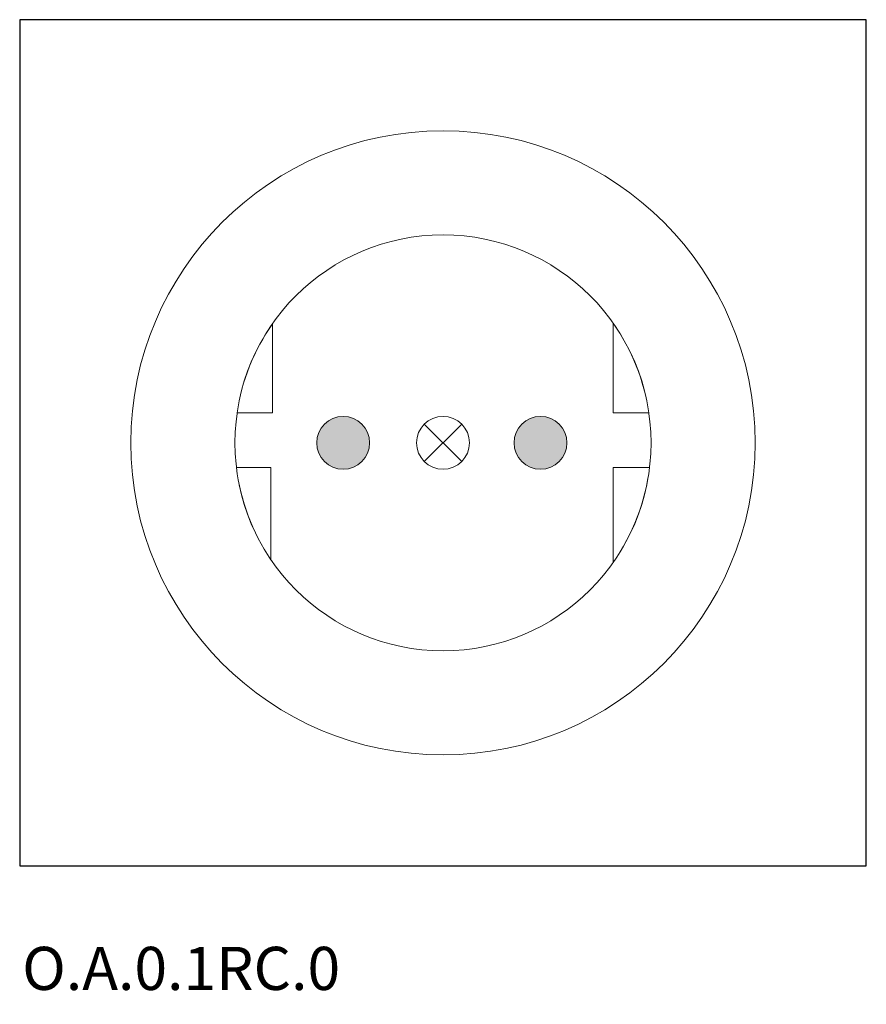
# Model space of a CAD drawing. Units: millimetres. Extents: x -372 to 213, y -438 to 602.
# Drawn here: x -71 to 9, y -53 to 40 of the extents above; entities that cross this region are included whole.
import ezdxf

# ---------------------------------------------------------------- set-up
doc = ezdxf.new("R2010")
doc.units = ezdxf.units.MM
doc.header["$PDMODE"] = 1
doc.header["$PDSIZE"] = -2
doc.layers.add('None', color=7, linetype='Continuous', lineweight=5)
doc.styles.add('Inter Regular', font='txt')

# ---------------------------------------------------------------- blocks, each defined once
blk = doc.blocks.new('Locus')
at = {"layer": 'None', "color": 7, "linetype": 'Continuous', "lineweight": 5, "transparency": 33554687}
for p, q in [((-0.982, 0.982), (0.982, -0.982)), ((-0.982, -0.982), (0.982, 0.982))]:
    blk.add_line(p, q, dxfattribs=at)
blk = doc.blocks.new('Group-5')
at = {"color": 255, "linetype": 'Continuous', "lineweight": 5, "transparency": 33554687}
blk.add_wipeout([(58.452, -8.542), (58.196, -9.219), (57.924, -9.89), (57.636, -10.554), (57.331, -11.211), (57.01, -11.86), (56.674, -12.501), (56.321, -13.133), (55.954, -13.757), (55.571, -14.372), (55.173, -14.977), (54.76, -15.572), (54.333, -16.156), (53.892, -16.73), (53.437, -17.293), (52.968, -17.845), (52.486, -18.385), (51.99, -18.913), (51.482, -19.429), (50.961, -19.932), (50.429, -20.422), (49.884, -20.899), (49.328, -21.362), (48.76, -21.812), (48.182, -22.247), (47.593, -22.669), (46.994, -23.075), (46.385, -23.467), (45.767, -23.844), (45.139, -24.205), (44.503, -24.551), (43.859, -24.882), (43.207, -25.196), (42.547, -25.494), (41.88, -25.776), (41.207, -26.042), (40.527, -26.29), (39.841, -26.523), (39.15, -26.738), (38.453, -26.936), (37.752, -27.117), (37.047, -27.281), (36.338, -27.427), (35.625, -27.556), (34.91, -27.668), (34.192, -27.762), (33.472, -27.838), (32.751, -27.896), (32.028, -27.937), (31.304, -27.96), (30.58, -27.966), (29.856, -27.953), (29.133, -27.923), (28.41, -27.875), (27.689, -27.809), (26.97, -27.726), (26.253, -27.625), (25.539, -27.506), (24.828, -27.37), (24.12, -27.217), (23.417, -27.046), (22.717, -26.858), (22.023, -26.653), (21.334, -26.431), (20.65, -26.192), (19.973, -25.936), (19.302, -25.664), (18.638, -25.376), (17.981, -25.071), (17.332, -24.75), (16.691, -24.414), (16.059, -24.061), (15.435, -23.694), (14.82, -23.311), (14.215, -22.913), (13.621, -22.5), (13.036, -22.073), (12.462, -21.632), (11.899, -21.177), (11.347, -20.708), (10.807, -20.226), (10.279, -19.73), (9.763, -19.222), (9.26, -18.701), (8.77, -18.169), (8.293, -17.624), (7.83, -17.067), (7.38, -16.5), (6.945, -15.922), (6.524, -15.333), (6.117, -14.734), (5.725, -14.125), (5.348, -13.507), (4.987, -12.879), (4.641, -12.243), (4.311, -11.599), (3.996, -10.947), (3.698, -10.287), (3.416, -9.62), (3.151, -8.946), (2.902, -8.267), (2.67, -7.581), (2.454, -6.89), (2.256, -6.193), (2.075, -5.492), (1.911, -4.787), (1.765, -4.078), (1.636, -3.365), (1.524, -2.65), (1.43, -1.932), (1.354, -1.212), (1.296, -0.49), (1.255, 0.232), (1.232, 0.956), (1.226, 1.68), (1.239, 2.404), (1.269, 3.127), (1.317, 3.85), (1.383, 4.571), (1.466, 5.29), (1.567, 6.007), (1.686, 6.721), (1.822, 7.432), (1.975, 8.14), (2.146, 8.844), (2.334, 9.543), (2.539, 10.237), (2.761, 10.926), (3, 11.61), (3.256, 12.287), (3.528, 12.958), (3.816, 13.622), (4.121, 14.279), (4.442, 14.928), (4.779, 15.569), (5.131, 16.201), (5.499, 16.825), (5.881, 17.44), (6.279, 18.045), (6.692, 18.64), (7.119, 19.224), (7.56, 19.798), (8.015, 20.361), (8.484, 20.913), (8.966, 21.453), (9.462, 21.981), (9.97, 22.497), (10.491, 23), (11.024, 23.49), (11.568, 23.967), (12.125, 24.43), (12.692, 24.88), (13.271, 25.315), (13.859, 25.737), (14.458, 26.143), (15.067, 26.535), (15.686, 26.912), (16.313, 27.273), (16.949, 27.619), (17.593, 27.949), (18.245, 28.264), (18.905, 28.562), (19.572, 28.844), (20.246, 29.109), (20.926, 29.358), (21.611, 29.591), (22.303, 29.806), (22.999, 30.004), (23.7, 30.185), (24.405, 30.349), (25.114, 30.495), (25.827, 30.624), (26.542, 30.736), (27.26, 30.83), (27.98, 30.906), (28.702, 30.964), (29.425, 31.005), (30.148, 31.028), (30.872, 31.034), (31.596, 31.021), (32.32, 30.991), (33.042, 30.943), (33.763, 30.877), (34.482, 30.794), (35.199, 30.693), (35.913, 30.574), (36.624, 30.438), (37.332, 30.285), (38.036, 30.114), (38.735, 29.926), (39.429, 29.721), (40.118, 29.499), (40.802, 29.26), (41.479, 29.004), (42.15, 28.732), (42.814, 28.444), (43.471, 28.139), (44.12, 27.818), (44.761, 27.481), (45.394, 27.129), (46.017, 26.762), (46.632, 26.379), (47.237, 25.981), (47.832, 25.568), (48.416, 25.141), (48.99, 24.7), (49.553, 24.245), (50.105, 23.776), (50.645, 23.294), (51.173, 22.798), (51.689, 22.29), (52.192, 21.769), (52.682, 21.236), (53.159, 20.692), (53.622, 20.135), (54.072, 19.568), (54.507, 18.99), (54.929, 18.401), (55.335, 17.802), (55.727, 17.193), (56.104, 16.574), (56.465, 15.947), (56.811, 15.311), (57.142, 14.667), (57.456, 14.015), (57.754, 13.355), (58.036, 12.688), (58.302, 12.014), (58.551, 11.335), (58.783, 10.649), (58.998, 9.957), (59.196, 9.261), (59.377, 8.56), (59.541, 7.855), (59.687, 7.146), (59.816, 6.433), (59.928, 5.718), (60.022, 5), (60.098, 4.28), (60.157, 3.558), (60.197, 2.836), (60.22, 2.112), (60.226, 1.388), (60.213, 0.664), (60.183, -0.059), (60.135, -0.782), (60.069, -1.503), (59.986, -2.222), (59.885, -2.939), (59.766, -3.653), (59.63, -4.364), (59.477, -5.072), (59.306, -5.776), (59.118, -6.475), (58.913, -7.169), (58.691, -7.858)], dxfattribs=at).dxf.layer = 'None'
at = {"layer": 'None', "color": 7, "linetype": 'Continuous', "lineweight": 5, "transparency": 33554687}
blk.add_circle((30.726, 1.534), 29.5, dxfattribs=at)
at = {"color": 255, "linetype": 'Continuous', "lineweight": 5, "transparency": 33554687}
blk.add_wipeout([(48.475, -6.924), (48.262, -7.357), (48.038, -7.785), (47.804, -8.207), (47.56, -8.623), (47.306, -9.033), (47.041, -9.437), (46.767, -9.834), (46.483, -10.224), (46.19, -10.608), (45.887, -10.983), (45.576, -11.352), (45.255, -11.712), (44.925, -12.065), (44.587, -12.409), (44.241, -12.745), (43.887, -13.073), (43.524, -13.391), (43.154, -13.701), (42.776, -14.001), (42.392, -14.292), (42, -14.574), (41.601, -14.846), (41.196, -15.108), (40.784, -15.359), (40.367, -15.601), (39.943, -15.833), (39.514, -16.054), (39.08, -16.264), (38.641, -16.464), (38.196, -16.652), (37.748, -16.83), (37.295, -16.997), (36.838, -17.153), (36.378, -17.297), (35.914, -17.43), (35.447, -17.552), (34.977, -17.662), (34.505, -17.76), (34.03, -17.847), (33.554, -17.923), (33.075, -17.986), (32.596, -18.038), (32.115, -18.078), (31.633, -18.106), (31.151, -18.122), (30.668, -18.127), (30.186, -18.12), (29.704, -18.1), (29.222, -18.069), (28.741, -18.026), (28.262, -17.972), (27.784, -17.906), (27.308, -17.827), (26.834, -17.738), (26.362, -17.636), (25.893, -17.524), (25.427, -17.399), (24.963, -17.263), (24.504, -17.116), (24.048, -16.958), (23.596, -16.789), (23.149, -16.608), (22.706, -16.417), (22.268, -16.214), (21.835, -16.002), (21.407, -15.778), (20.985, -15.544), (20.569, -15.3), (20.159, -15.046), (19.755, -14.781), (19.358, -14.507), (18.968, -14.223), (18.585, -13.93), (18.209, -13.627), (17.84, -13.316), (17.48, -12.995), (17.127, -12.665), (16.783, -12.327), (16.447, -11.981), (16.12, -11.627), (15.801, -11.264), (15.491, -10.894), (15.191, -10.516), (14.9, -10.131), (14.618, -9.74), (14.347, -9.341), (14.085, -8.936), (13.833, -8.524), (13.591, -8.106), (13.36, -7.683), (13.139, -7.254), (12.928, -6.82), (12.729, -6.38), (12.54, -5.936), (12.362, -5.488), (12.195, -5.035), (12.039, -4.578), (11.895, -4.118), (11.762, -3.654), (11.64, -3.187), (11.53, -2.717), (11.432, -2.245), (11.345, -1.77), (11.27, -1.294), (11.206, -0.815), (11.154, -0.336), (11.114, 0.145), (11.086, 0.627), (11.07, 1.109), (11.065, 1.592), (11.073, 2.074), (11.092, 2.556), (11.123, 3.038), (11.166, 3.519), (11.22, 3.998), (11.287, 4.476), (11.365, 4.952), (11.454, 5.426), (11.556, 5.898), (11.669, 6.367), (11.793, 6.834), (11.929, 7.297), (12.076, 7.756), (12.234, 8.212), (12.404, 8.664), (12.584, 9.111), (12.775, 9.554), (12.978, 9.992), (13.191, 10.425), (13.414, 10.853), (13.648, 11.275), (13.892, 11.691), (14.147, 12.101), (14.411, 12.505), (14.685, 12.902), (14.969, 13.292), (15.262, 13.676), (15.565, 14.051), (15.877, 14.42), (16.197, 14.78), (16.527, 15.133), (16.865, 15.477), (17.211, 15.813), (17.566, 16.141), (17.928, 16.459), (18.298, 16.769), (18.676, 17.069), (19.061, 17.36), (19.453, 17.642), (19.851, 17.913), (20.257, 18.175), (20.668, 18.427), (21.086, 18.669), (21.509, 18.901), (21.938, 19.121), (22.372, 19.332), (22.812, 19.532), (23.256, 19.72), (23.704, 19.898), (24.157, 20.065), (24.614, 20.221), (25.074, 20.365), (25.538, 20.498), (26.005, 20.62), (26.475, 20.73), (26.947, 20.828), (27.422, 20.915), (27.899, 20.99), (28.377, 21.054), (28.857, 21.106), (29.337, 21.146), (29.819, 21.174), (30.301, 21.19), (30.784, 21.195), (31.266, 21.187), (31.749, 21.168), (32.23, 21.137), (32.711, 21.094), (33.19, 21.04), (33.668, 20.973), (34.144, 20.895), (34.619, 20.806), (35.09, 20.704), (35.559, 20.591), (36.026, 20.467), (36.489, 20.331), (36.948, 20.184), (37.404, 20.026), (37.856, 19.857), (38.303, 19.676), (38.746, 19.485), (39.185, 19.282), (39.618, 19.069), (40.045, 18.846), (40.467, 18.612), (40.883, 18.368), (41.293, 18.113), (41.697, 17.849), (42.094, 17.575), (42.485, 17.291), (42.868, 16.998), (43.244, 16.695), (43.612, 16.383), (43.972, 16.063), (44.325, 15.733), (44.669, 15.395), (45.005, 15.049), (45.333, 14.694), (45.651, 14.332), (45.961, 13.962), (46.261, 13.584), (46.552, 13.199), (46.834, 12.807), (47.106, 12.409), (47.368, 12.004), (47.619, 11.592), (47.861, 11.174), (48.093, 10.751), (48.314, 10.322), (48.524, 9.888), (48.724, 9.448), (48.912, 9.004), (49.09, 8.556), (49.257, 8.103), (49.413, 7.646), (49.557, 7.186), (49.69, 6.722), (49.812, 6.255), (49.922, 5.785), (50.02, 5.313), (50.107, 4.838), (50.183, 4.362), (50.246, 3.883), (50.298, 3.403), (50.338, 2.923), (50.366, 2.441), (50.382, 1.959), (50.387, 1.476), (50.38, 0.994), (50.36, 0.511), (50.329, 0.03), (50.287, -0.451), (50.232, -0.93), (50.166, -1.408), (50.088, -1.884), (49.998, -2.358), (49.897, -2.83), (49.784, -3.299), (49.659, -3.766), (49.524, -4.229), (49.376, -4.688), (49.218, -5.144), (49.049, -5.596), (48.868, -6.043), (48.677, -6.486)], dxfattribs=at).dxf.layer = 'None'
at = {"layer": 'None', "linetype": 'Continuous', "lineweight": 0, "transparency": 33554687}
h = blk.add_hatch(color=7, dxfattribs=at)
edge = h.paths.add_edge_path()
edge.add_arc((21.295, 1.534), 2.5, 0, 360)
h = blk.add_hatch(color=7, dxfattribs=at)
edge = h.paths.add_edge_path()
edge.add_arc((39.938, 1.534), 2.5, 0, 360)
at = {"layer": 'None', "color": 7, "linetype": 'Continuous', "lineweight": 5, "transparency": 33554687}
for centre, radius in [((30.726, 1.534), 19.661), ((21.295, 1.534), 2.5), ((39.938, 1.534), 2.5)]:
    blk.add_circle(centre, radius, dxfattribs=at)
at = {"color": 255, "linetype": 'Continuous', "lineweight": 5, "transparency": 33554687}
for points in [[(14.611, 4.366), (14.611, 12.797), (13.983, 11.841), (13.412, 10.85), (12.9, 9.827), (12.448, 8.777), (12.058, 7.701), (11.731, 6.605), (11.468, 5.492), (11.27, 4.366)], [(46.8, 4.366), (50.182, 4.366), (49.983, 5.501), (49.717, 6.623), (49.386, 7.727), (48.991, 8.81), (48.533, 9.868), (48.014, 10.898), (47.435, 11.895), (46.8, 12.856)], [(32.719, 0.024), (32.681, -0.024), (32.642, -0.072), (32.602, -0.118), (32.561, -0.164), (32.519, -0.208), (32.476, -0.252), (32.431, -0.294), (32.386, -0.336), (32.339, -0.376), (32.292, -0.415), (32.244, -0.453), (32.195, -0.489), (32.144, -0.525), (32.094, -0.559), (32.042, -0.592), (31.989, -0.624), (31.936, -0.654), (31.882, -0.683), (31.827, -0.711), (31.772, -0.737), (31.716, -0.762), (31.659, -0.785), (31.602, -0.808), (31.544, -0.828), (31.486, -0.848), (31.427, -0.866), (31.368, -0.882), (31.309, -0.897), (31.249, -0.911), (31.189, -0.923), (31.128, -0.934), (31.067, -0.943), (31.007, -0.95), (30.945, -0.956), (30.884, -0.961), (30.823, -0.964), (30.762, -0.966), (30.7, -0.966), (30.639, -0.965), (30.578, -0.962), (30.516, -0.957), (30.455, -0.951), (30.395, -0.944), (30.334, -0.935), (30.273, -0.925), (30.213, -0.913), (30.153, -0.9), (30.094, -0.885), (30.035, -0.868), (29.976, -0.851), (29.917, -0.832), (29.86, -0.811), (29.802, -0.789), (29.746, -0.766), (29.689, -0.741), (29.634, -0.715), (29.579, -0.687), (29.525, -0.659), (29.471, -0.628), (29.419, -0.597), (29.367, -0.564), (29.316, -0.53), (29.266, -0.495), (29.216, -0.459), (29.168, -0.421), (29.12, -0.382), (29.074, -0.342), (29.028, -0.301), (28.984, -0.259), (28.94, -0.215), (28.898, -0.171), (28.857, -0.126), (28.816, -0.079), (28.777, -0.032), (28.739, 0.016), (28.703, 0.065), (28.667, 0.116), (28.633, 0.167), (28.6, 0.218), (28.569, 0.271), (28.538, 0.324), (28.509, 0.378), (28.482, 0.433), (28.455, 0.488), (28.43, 0.544), (28.407, 0.601), (28.384, 0.658), (28.364, 0.716), (28.344, 0.774), (28.326, 0.833), (28.31, 0.892), (28.295, 0.952), (28.281, 1.011), (28.269, 1.072), (28.259, 1.132), (28.25, 1.193), (28.242, 1.254), (28.236, 1.315), (28.231, 1.376), (28.228, 1.437), (28.226, 1.498), (28.226, 1.56), (28.228, 1.621), (28.231, 1.682), (28.235, 1.744), (28.241, 1.805), (28.248, 1.866), (28.257, 1.926), (28.267, 1.987), (28.279, 2.047), (28.293, 2.107), (28.307, 2.166), (28.324, 2.226), (28.341, 2.284), (28.36, 2.343), (28.381, 2.4), (28.403, 2.458), (28.426, 2.514), (28.451, 2.571), (28.477, 2.626), (28.505, 2.681), (28.534, 2.735), (28.564, 2.789), (28.595, 2.841), (28.628, 2.893), (28.662, 2.944), (28.697, 2.994), (28.734, 3.044), (28.771, 3.092), (28.81, 3.14), (28.85, 3.186), (28.891, 3.232), (28.933, 3.276), (28.977, 3.32), (29.021, 3.362), (29.066, 3.404), (29.113, 3.444), (29.16, 3.483), (29.208, 3.521), (29.258, 3.557), (29.308, 3.593), (29.359, 3.627), (29.41, 3.66), (29.463, 3.691), (29.516, 3.722), (29.57, 3.751), (29.625, 3.778), (29.681, 3.805), (29.737, 3.83), (29.793, 3.853), (29.85, 3.876), (29.908, 3.896), (29.966, 3.916), (30.025, 3.934), (30.084, 3.95), (30.144, 3.965), (30.204, 3.979), (30.264, 3.991), (30.324, 4.001), (30.385, 4.011), (30.446, 4.018), (30.507, 4.024), (30.568, 4.029), (30.629, 4.032), (30.691, 4.034), (30.752, 4.034), (30.813, 4.032), (30.875, 4.03), (30.936, 4.025), (30.997, 4.019), (31.058, 4.012), (31.118, 4.003), (31.179, 3.993), (31.239, 3.981), (31.299, 3.967), (31.359, 3.953), (31.418, 3.936), (31.476, 3.919), (31.535, 3.9), (31.593, 3.879), (31.65, 3.857), (31.707, 3.834), (31.763, 3.809), (31.818, 3.783), (31.873, 3.755), (31.927, 3.726), (31.981, 3.696), (32.033, 3.665), (32.085, 3.632), (32.136, 3.598), (32.187, 3.563), (32.236, 3.527), (32.284, 3.489), (32.332, 3.45), (32.378, 3.41), (32.424, 3.369), (32.469, 3.327), (32.512, 3.283), (32.554, 3.239), (32.596, 3.194), (32.636, 3.147), (32.675, 3.1), (32.713, 3.052), (32.749, 3.002), (32.785, 2.952), (32.819, 2.901), (32.852, 2.85), (32.884, 2.797), (32.914, 2.744), (32.943, 2.69), (32.971, 2.635), (32.997, 2.579), (33.022, 2.523), (33.046, 2.467), (33.068, 2.41), (33.089, 2.352), (33.108, 2.294), (33.126, 2.235), (33.142, 2.176), (33.157, 2.116), (33.171, 2.057), (33.183, 1.996), (33.194, 1.936), (33.203, 1.875), (33.21, 1.814), (33.216, 1.753), (33.221, 1.692), (33.224, 1.631), (33.226, 1.57), (33.226, 1.508), (33.225, 1.447), (33.222, 1.386), (33.217, 1.324), (33.211, 1.263), (33.204, 1.202), (33.195, 1.142), (33.185, 1.081), (33.173, 1.021), (33.16, 0.961), (33.145, 0.902), (33.129, 0.842), (33.111, 0.784), (33.092, 0.725), (33.071, 0.668), (33.049, 0.61), (33.026, 0.553), (33.001, 0.497), (32.975, 0.442), (32.947, 0.387), (32.919, 0.333), (32.888, 0.279), (32.857, 0.227), (32.824, 0.175), (32.79, 0.124), (32.755, 0.073)], [(14.466, -0.798), (11.204, -0.798), (11.378, -1.96), (11.621, -3.109), (11.933, -4.242), (12.311, -5.354), (12.756, -6.442), (13.264, -7.501), (13.835, -8.527), (14.466, -9.518)], [(46.8, -0.798), (46.8, -9.788), (47.469, -8.773), (48.074, -7.719), (48.612, -6.629), (49.083, -5.508), (49.483, -4.36), (49.811, -3.189), (50.067, -2), (50.248, -0.798)]]:
    blk.add_wipeout(points, dxfattribs=at).dxf.layer = 'None'
at = {"layer": 'None', "color": 7, "linetype": 'Continuous', "lineweight": 5, "transparency": 33554687}
for p, q in [((28.958, 3.302), (32.494, -0.234)), ((28.958, -0.234), (32.494, 3.302))]:
    blk.add_line(p, q, dxfattribs=at)
at = {"layer": 'None', "color": 7, "linetype": 'Continuous', "lineweight": 5, "transparency": 33554687, "flags": 128}
for points in [[(14.611, 4.366), (14.611, 12.797, 0.116896), (11.27, 4.366)], [(46.8, 4.366), (50.182, 4.366, 0.11783), (46.8, 12.856)], [(14.466, -0.798), (11.204, -0.798, 0.120092), (14.466, -9.518)], [(46.8, -0.798), (46.8, -9.788, 0.124331), (50.248, -0.798)]]:
    blk.add_lwpolyline(points, format="xyb", close=True, dxfattribs=at)
at = {"layer": 'None', "color": 7, "linetype": 'Continuous', "lineweight": 5, "transparency": 33554687}
blk.add_circle((30.726, 1.534), 2.5, dxfattribs=at)

msp = doc.modelspace()

# ---------------------------------------------------------------- wipeouts: each hides what was drawn before it
at = {"color": 255, "linetype": 'Continuous', "lineweight": 25, "transparency": 33554687}
msp.add_wipeout([(9.185, 40.452), (9.185, -39.548), (-30.757, -39.548), (-30.757, -28.547), (-30.637, -28.547), (-30.459, -28.546), (-30.281, -28.543), (-30.103, -28.539), (-29.926, -28.534), (-29.748, -28.528), (-29.57, -28.521), (-29.392, -28.513), (-29.214, -28.504), (-29.037, -28.493), (-28.859, -28.482), (-28.682, -28.469), (-28.504, -28.456), (-28.327, -28.441), (-28.15, -28.425), (-27.973, -28.408), (-27.796, -28.39), (-27.619, -28.371), (-27.442, -28.351), (-27.265, -28.33), (-27.089, -28.307), (-26.912, -28.284), (-26.736, -28.26), (-26.56, -28.234), (-26.384, -28.207), (-26.208, -28.18), (-26.033, -28.151), (-25.857, -28.121), (-25.682, -28.09), (-25.507, -28.058), (-25.332, -28.025), (-25.158, -27.991), (-24.983, -27.955), (-24.809, -27.919), (-24.635, -27.882), (-24.461, -27.843), (-24.288, -27.804), (-24.114, -27.763), (-23.941, -27.721), (-23.769, -27.679), (-23.596, -27.635), (-23.424, -27.59), (-23.252, -27.544), (-23.08, -27.497), (-22.909, -27.449), (-22.738, -27.4), (-22.567, -27.35), (-22.397, -27.299), (-22.227, -27.247), (-22.057, -27.194), (-21.887, -27.139), (-21.718, -27.084), (-21.55, -27.028), (-21.381, -26.97), (-21.213, -26.912), (-21.045, -26.853), (-20.878, -26.792), (-20.711, -26.731), (-20.544, -26.668), (-20.378, -26.605), (-20.212, -26.54), (-20.047, -26.475), (-19.882, -26.408), (-19.717, -26.34), (-19.553, -26.272), (-19.389, -26.202), (-19.226, -26.132), (-19.063, -26.06), (-18.901, -25.987), (-18.739, -25.914), (-18.577, -25.839), (-18.416, -25.764), (-18.255, -25.687), (-18.095, -25.609), (-17.936, -25.531), (-17.776, -25.451), (-17.618, -25.371), (-17.46, -25.289), (-17.302, -25.207), (-17.145, -25.124), (-16.988, -25.039), (-16.832, -24.954), (-16.676, -24.868), (-16.521, -24.78), (-16.367, -24.692), (-16.213, -24.603), (-16.059, -24.513), (-15.906, -24.422), (-15.754, -24.33), (-15.602, -24.237), (-15.451, -24.143), (-15.3, -24.049), (-15.15, -23.953), (-15.001, -23.856), (-14.852, -23.759), (-14.704, -23.66), (-14.556, -23.561), (-14.409, -23.461), (-14.262, -23.36), (-14.117, -23.258), (-13.972, -23.155), (-13.827, -23.051), (-13.683, -22.946), (-13.54, -22.841), (-13.397, -22.734), (-13.255, -22.627), (-13.114, -22.519), (-12.973, -22.41), (-12.833, -22.3), (-12.694, -22.189), (-12.556, -22.078), (-12.418, -21.965), (-12.281, -21.852), (-12.144, -21.738), (-12.008, -21.623), (-11.873, -21.507), (-11.739, -21.39), (-11.605, -21.273), (-11.472, -21.155), (-11.34, -21.035), (-11.208, -20.916), (-11.078, -20.795), (-10.948, -20.673), (-10.818, -20.551), (-10.69, -20.428), (-10.562, -20.304), (-10.435, -20.179), (-10.309, -20.054), (-10.184, -19.928), (-10.059, -19.801), (-9.935, -19.673), (-9.812, -19.545), (-9.69, -19.415), (-9.568, -19.285), (-9.447, -19.155), (-9.328, -19.023), (-9.208, -18.891), (-9.09, -18.758), (-8.973, -18.624), (-8.856, -18.49), (-8.74, -18.355), (-8.625, -18.219), (-8.511, -18.082), (-8.398, -17.945), (-8.285, -17.807), (-8.174, -17.669), (-8.063, -17.53), (-7.953, -17.39), (-7.844, -17.249), (-7.736, -17.108), (-7.629, -16.966), (-7.522, -16.823), (-7.417, -16.68), (-7.312, -16.536), (-7.208, -16.391), (-7.105, -16.246), (-7.003, -16.101), (-6.902, -15.954), (-6.802, -15.807), (-6.703, -15.659), (-6.604, -15.511), (-6.507, -15.362), (-6.41, -15.213), (-6.314, -15.063), (-6.22, -14.912), (-6.126, -14.761), (-6.033, -14.609), (-5.941, -14.457), (-5.85, -14.304), (-5.76, -14.15), (-5.671, -13.996), (-5.583, -13.842), (-5.495, -13.687), (-5.409, -13.531), (-5.324, -13.375), (-5.239, -13.218), (-5.156, -13.061), (-5.074, -12.904), (-4.992, -12.745), (-4.912, -12.587), (-4.832, -12.427), (-4.754, -12.268), (-4.676, -12.108), (-4.599, -11.947), (-4.524, -11.786), (-4.449, -11.624), (-4.376, -11.462), (-4.303, -11.3), (-4.231, -11.137), (-4.161, -10.974), (-4.091, -10.81), (-4.023, -10.646), (-3.955, -10.481), (-3.888, -10.316), (-3.823, -10.151), (-3.758, -9.985), (-3.695, -9.819), (-3.632, -9.652), (-3.571, -9.485), (-3.51, -9.318), (-3.451, -9.15), (-3.393, -8.982), (-3.335, -8.813), (-3.279, -8.645), (-3.224, -8.476), (-3.169, -8.306), (-3.116, -8.136), (-3.064, -7.966), (-3.013, -7.796), (-2.963, -7.625), (-2.914, -7.454), (-2.866, -7.283), (-2.819, -7.111), (-2.773, -6.939), (-2.728, -6.767), (-2.684, -6.594), (-2.642, -6.422), (-2.6, -6.249), (-2.559, -6.075), (-2.52, -5.902), (-2.481, -5.728), (-2.444, -5.554), (-2.408, -5.38), (-2.372, -5.205), (-2.338, -5.031), (-2.305, -4.856), (-2.273, -4.681), (-2.242, -4.506), (-2.212, -4.33), (-2.183, -4.155), (-2.156, -3.979), (-2.129, -3.803), (-2.103, -3.627), (-2.079, -3.451), (-2.056, -3.274), (-2.033, -3.098), (-2.012, -2.921), (-1.992, -2.744), (-1.973, -2.567), (-1.955, -2.39), (-1.938, -2.213), (-1.922, -2.036), (-1.907, -1.859), (-1.894, -1.681), (-1.881, -1.504), (-1.87, -1.326), (-1.859, -1.149), (-1.85, -0.971), (-1.842, -0.793), (-1.835, -0.615), (-1.829, -0.437), (-1.824, -0.26), (-1.82, -0.082), (-1.817, 0.096), (-1.816, 0.274), (-1.815, 0.452), (-1.816, 0.63), (-1.817, 0.808), (-1.82, 0.986), (-1.824, 1.164), (-1.829, 1.342), (-1.835, 1.52), (-1.842, 1.697), (-1.85, 1.875), (-1.859, 2.053), (-1.87, 2.23), (-1.881, 2.408), (-1.894, 2.585), (-1.907, 2.763), (-1.922, 2.94), (-1.938, 3.117), (-1.955, 3.295), (-1.973, 3.472), (-1.992, 3.649), (-2.012, 3.825), (-2.033, 4.002), (-2.056, 4.179), (-2.079, 4.355), (-2.103, 4.531), (-2.129, 4.707), (-2.156, 4.883), (-2.183, 5.059), (-2.212, 5.235), (-2.242, 5.41), (-2.273, 5.585), (-2.305, 5.76), (-2.338, 5.935), (-2.372, 6.11), (-2.408, 6.284), (-2.444, 6.458), (-2.481, 6.632), (-2.52, 6.806), (-2.559, 6.98), (-2.6, 7.153), (-2.642, 7.326), (-2.684, 7.499), (-2.728, 7.671), (-2.773, 7.843), (-2.819, 8.015), (-2.866, 8.187), (-2.914, 8.358), (-2.963, 8.529), (-3.013, 8.7), (-3.064, 8.87), (-3.116, 9.04), (-3.169, 9.21), (-3.224, 9.38), (-3.279, 9.549), (-3.335, 9.718), (-3.393, 9.886), (-3.451, 10.054), (-3.51, 10.222), (-3.571, 10.389), (-3.632, 10.556), (-3.695, 10.723), (-3.758, 10.889), (-3.823, 11.055), (-3.888, 11.22), (-3.955, 11.385), (-4.023, 11.55), (-4.091, 11.714), (-4.161, 11.878), (-4.231, 12.041), (-4.303, 12.204), (-4.376, 12.367), (-4.449, 12.529), (-4.524, 12.69), (-4.599, 12.851), (-4.676, 13.012), (-4.754, 13.172), (-4.832, 13.332), (-4.912, 13.491), (-4.992, 13.65), (-5.074, 13.808), (-5.156, 13.965), (-5.239, 14.123), (-5.324, 14.279), (-5.409, 14.435), (-5.495, 14.591), (-5.583, 14.746), (-5.671, 14.901), (-5.76, 15.055), (-5.85, 15.208), (-5.941, 15.361), (-6.033, 15.513), (-6.126, 15.665), (-6.22, 15.816), (-6.314, 15.967), (-6.41, 16.117), (-6.507, 16.267), (-6.604, 16.415), (-6.703, 16.564), (-6.802, 16.711), (-6.902, 16.858), (-7.003, 17.005), (-7.105, 17.151), (-7.208, 17.296), (-7.312, 17.44), (-7.417, 17.584), (-7.522, 17.727), (-7.629, 17.87), (-7.736, 18.012), (-7.844, 18.153), (-7.953, 18.294), (-8.063, 18.434), (-8.174, 18.573), (-8.285, 18.712), (-8.398, 18.85), (-8.511, 18.987), (-8.625, 19.123), (-8.74, 19.259), (-8.856, 19.394), (-8.973, 19.529), (-9.09, 19.662), (-9.208, 19.795), (-9.328, 19.927), (-9.447, 20.059), (-9.568, 20.19), (-9.69, 20.32), (-9.812, 20.449), (-9.935, 20.577), (-10.059, 20.705), (-10.184, 20.832), (-10.309, 20.958), (-10.435, 21.084), (-10.562, 21.208), (-10.69, 21.332), (-10.818, 21.455), (-10.948, 21.578), (-11.078, 21.699), (-11.208, 21.82), (-11.34, 21.94), (-11.472, 22.059), (-11.605, 22.177), (-11.739, 22.295), (-11.873, 22.411), (-12.008, 22.527), (-12.144, 22.642), (-12.281, 22.756), (-12.418, 22.869), (-12.556, 22.982), (-12.694, 23.093), (-12.833, 23.204), (-12.973, 23.314), (-13.114, 23.423), (-13.255, 23.531), (-13.397, 23.639), (-13.54, 23.745), (-13.683, 23.851), (-13.827, 23.955), (-13.972, 24.059), (-14.117, 24.162), (-14.262, 24.264), (-14.409, 24.365), (-14.556, 24.465), (-14.704, 24.565), (-14.852, 24.663), (-15.001, 24.761), (-15.15, 24.857), (-15.3, 24.953), (-15.451, 25.048), (-15.602, 25.141), (-15.754, 25.234), (-15.906, 25.326), (-16.059, 25.417), (-16.213, 25.507), (-16.367, 25.596), (-16.521, 25.685), (-16.676, 25.772), (-16.832, 25.858), (-16.988, 25.943), (-17.145, 26.028), (-17.302, 26.111), (-17.46, 26.194), (-17.618, 26.275), (-17.776, 26.356), (-17.936, 26.435), (-18.095, 26.514), (-18.255, 26.591), (-18.416, 26.668), (-18.577, 26.743), (-18.739, 26.818), (-18.901, 26.892), (-19.063, 26.964), (-19.226, 27.036), (-19.389, 27.106), (-19.553, 27.176), (-19.717, 27.245), (-19.882, 27.312), (-20.047, 27.379), (-20.212, 27.444), (-20.378, 27.509), (-20.544, 27.572), (-20.711, 27.635), (-20.878, 27.696), (-21.045, 27.757), (-21.213, 27.816), (-21.381, 27.875), (-21.55, 27.932), (-21.718, 27.988), (-21.887, 28.044), (-22.057, 28.098), (-22.227, 28.151), (-22.397, 28.203), (-22.567, 28.255), (-22.738, 28.305), (-22.909, 28.354), (-23.08, 28.402), (-23.252, 28.449), (-23.424, 28.494), (-23.596, 28.539), (-23.769, 28.583), (-23.941, 28.626), (-24.114, 28.667), (-24.288, 28.708), (-24.461, 28.747), (-24.635, 28.786), (-24.809, 28.823), (-24.983, 28.86), (-25.158, 28.895), (-25.332, 28.929), (-25.507, 28.962), (-25.682, 28.994), (-25.857, 29.025), (-26.033, 29.055), (-26.208, 29.084), (-26.384, 29.112), (-26.56, 29.138), (-26.736, 29.164), (-26.912, 29.188), (-27.089, 29.212), (-27.265, 29.234), (-27.442, 29.255), (-27.619, 29.275), (-27.796, 29.294), (-27.973, 29.312), (-28.15, 29.329), (-28.327, 29.345), (-28.504, 29.36), (-28.682, 29.374), (-28.859, 29.386), (-29.037, 29.398), (-29.214, 29.408), (-29.392, 29.417), (-29.57, 29.425), (-29.748, 29.432), (-29.926, 29.438), (-30.103, 29.443), (-30.281, 29.447), (-30.459, 29.45), (-30.637, 29.452), (-30.757, 29.452), (-30.757, 40.452)], dxfattribs=at).dxf.layer = 'None'
at = {"color": 255, "linetype": 'Continuous', "lineweight": 5, "transparency": 33554687}
msp.add_wipeout([(-70.582, -52.628), (-40.035, -52.628), (-40.035, -45.855), (-70.582, -45.855)], dxfattribs=at).dxf.layer = 'None'

# ---------------------------------------------------------------- next in the draw order: texts
at = {"layer": 'None', "color": 7, "transparency": 33554687, "insert": (-70.582, -47.195), "char_height": 4.07899, "attachment_point": 1, "line_spacing_factor": 1.000326, "style": 'Inter Regular'}
msp.add_mtext('O.A.0.1RC.0', dxfattribs=at)

# ---------------------------------------------------------------- next in the draw order: wipeouts: each hides what was drawn before it
at = {"color": 255, "linetype": 'Continuous', "lineweight": 25, "transparency": 33554687}
msp.add_wipeout([(-30.757, 40.452), (-30.757, 29.452), (-30.993, 29.452), (-31.171, 29.45), (-31.349, 29.447), (-31.527, 29.443), (-31.705, 29.438), (-31.883, 29.432), (-32.06, 29.425), (-32.238, 29.417), (-32.416, 29.408), (-32.593, 29.398), (-32.771, 29.386), (-32.948, 29.374), (-33.126, 29.36), (-33.303, 29.345), (-33.48, 29.329), (-33.658, 29.312), (-33.835, 29.294), (-34.012, 29.275), (-34.188, 29.255), (-34.365, 29.234), (-34.542, 29.212), (-34.718, 29.188), (-34.894, 29.164), (-35.07, 29.138), (-35.246, 29.112), (-35.422, 29.084), (-35.598, 29.055), (-35.773, 29.025), (-35.948, 28.994), (-36.123, 28.962), (-36.298, 28.929), (-36.473, 28.895), (-36.647, 28.86), (-36.821, 28.823), (-36.995, 28.786), (-37.169, 28.747), (-37.343, 28.708), (-37.516, 28.667), (-37.689, 28.626), (-37.862, 28.583), (-38.034, 28.539), (-38.206, 28.494), (-38.378, 28.449), (-38.55, 28.402), (-38.721, 28.354), (-38.892, 28.305), (-39.063, 28.255), (-39.233, 28.203), (-39.404, 28.151), (-39.573, 28.098), (-39.743, 28.044), (-39.912, 27.988), (-40.081, 27.932), (-40.249, 27.875), (-40.417, 27.816), (-40.585, 27.757), (-40.752, 27.696), (-40.919, 27.635), (-41.086, 27.572), (-41.252, 27.509), (-41.418, 27.444), (-41.583, 27.379), (-41.748, 27.312), (-41.913, 27.245), (-42.077, 27.176), (-42.241, 27.106), (-42.404, 27.036), (-42.567, 26.964), (-42.73, 26.892), (-42.892, 26.818), (-43.053, 26.743), (-43.214, 26.668), (-43.375, 26.591), (-43.535, 26.514), (-43.695, 26.435), (-43.854, 26.356), (-44.013, 26.275), (-44.171, 26.194), (-44.328, 26.111), (-44.486, 26.028), (-44.642, 25.943), (-44.798, 25.858), (-44.954, 25.772), (-45.109, 25.685), (-45.264, 25.596), (-45.418, 25.507), (-45.571, 25.417), (-45.724, 25.326), (-45.876, 25.234), (-46.028, 25.141), (-46.179, 25.048), (-46.33, 24.953), (-46.48, 24.857), (-46.63, 24.761), (-46.778, 24.663), (-46.927, 24.565), (-47.074, 24.465), (-47.221, 24.365), (-47.368, 24.264), (-47.514, 24.162), (-47.659, 24.059), (-47.803, 23.955), (-47.947, 23.851), (-48.09, 23.745), (-48.233, 23.639), (-48.375, 23.531), (-48.516, 23.423), (-48.657, 23.314), (-48.797, 23.204), (-48.936, 23.093), (-49.075, 22.982), (-49.213, 22.869), (-49.35, 22.756), (-49.486, 22.642), (-49.622, 22.527), (-49.757, 22.411), (-49.892, 22.295), (-50.025, 22.177), (-50.158, 22.059), (-50.29, 21.94), (-50.422, 21.82), (-50.553, 21.699), (-50.683, 21.578), (-50.812, 21.455), (-50.94, 21.332), (-51.068, 21.208), (-51.195, 21.084), (-51.321, 20.958), (-51.447, 20.832), (-51.571, 20.705), (-51.695, 20.577), (-51.818, 20.449), (-51.941, 20.32), (-52.062, 20.19), (-52.183, 20.059), (-52.303, 19.927), (-52.422, 19.795), (-52.54, 19.662), (-52.658, 19.529), (-52.774, 19.394), (-52.89, 19.259), (-53.005, 19.123), (-53.119, 18.987), (-53.232, 18.85), (-53.345, 18.712), (-53.457, 18.573), (-53.567, 18.434), (-53.677, 18.294), (-53.786, 18.153), (-53.894, 18.012), (-54.002, 17.87), (-54.108, 17.727), (-54.214, 17.584), (-54.318, 17.44), (-54.422, 17.296), (-54.525, 17.151), (-54.627, 17.005), (-54.728, 16.858), (-54.828, 16.711), (-54.928, 16.564), (-55.026, 16.415), (-55.124, 16.267), (-55.22, 16.117), (-55.316, 15.967), (-55.411, 15.816), (-55.504, 15.665), (-55.597, 15.513), (-55.689, 15.361), (-55.78, 15.208), (-55.87, 15.055), (-55.959, 14.901), (-56.048, 14.746), (-56.135, 14.591), (-56.221, 14.435), (-56.306, 14.279), (-56.391, 14.123), (-56.474, 13.965), (-56.557, 13.808), (-56.638, 13.65), (-56.719, 13.491), (-56.798, 13.332), (-56.877, 13.172), (-56.954, 13.012), (-57.031, 12.851), (-57.106, 12.69), (-57.181, 12.529), (-57.255, 12.367), (-57.327, 12.204), (-57.399, 12.041), (-57.469, 11.878), (-57.539, 11.714), (-57.608, 11.55), (-57.675, 11.385), (-57.742, 11.22), (-57.807, 11.055), (-57.872, 10.889), (-57.935, 10.723), (-57.998, 10.556), (-58.059, 10.389), (-58.12, 10.222), (-58.179, 10.054), (-58.238, 9.886), (-58.295, 9.718), (-58.351, 9.549), (-58.407, 9.38), (-58.461, 9.21), (-58.514, 9.04), (-58.566, 8.87), (-58.618, 8.7), (-58.668, 8.529), (-58.717, 8.358), (-58.765, 8.187), (-58.812, 8.015), (-58.857, 7.843), (-58.902, 7.671), (-58.946, 7.499), (-58.989, 7.326), (-59.03, 7.153), (-59.071, 6.98), (-59.11, 6.806), (-59.149, 6.632), (-59.186, 6.458), (-59.223, 6.284), (-59.258, 6.11), (-59.292, 5.935), (-59.325, 5.76), (-59.357, 5.585), (-59.388, 5.41), (-59.418, 5.235), (-59.447, 5.059), (-59.475, 4.883), (-59.501, 4.707), (-59.527, 4.531), (-59.551, 4.355), (-59.575, 4.179), (-59.597, 4.002), (-59.618, 3.825), (-59.638, 3.649), (-59.657, 3.472), (-59.675, 3.295), (-59.692, 3.117), (-59.708, 2.94), (-59.723, 2.763), (-59.737, 2.585), (-59.749, 2.408), (-59.761, 2.23), (-59.771, 2.053), (-59.78, 1.875), (-59.788, 1.697), (-59.795, 1.52), (-59.801, 1.342), (-59.806, 1.164), (-59.81, 0.986), (-59.813, 0.808), (-59.815, 0.63), (-59.815, 0.452), (-59.815, 0.274), (-59.813, 0.096), (-59.81, -0.082), (-59.806, -0.26), (-59.801, -0.437), (-59.795, -0.615), (-59.788, -0.793), (-59.78, -0.971), (-59.771, -1.149), (-59.761, -1.326), (-59.749, -1.504), (-59.737, -1.681), (-59.723, -1.859), (-59.708, -2.036), (-59.692, -2.213), (-59.675, -2.39), (-59.657, -2.567), (-59.638, -2.744), (-59.618, -2.921), (-59.597, -3.098), (-59.575, -3.274), (-59.551, -3.451), (-59.527, -3.627), (-59.501, -3.803), (-59.475, -3.979), (-59.447, -4.155), (-59.418, -4.33), (-59.388, -4.506), (-59.357, -4.681), (-59.325, -4.856), (-59.292, -5.031), (-59.258, -5.205), (-59.223, -5.38), (-59.186, -5.554), (-59.149, -5.728), (-59.11, -5.902), (-59.071, -6.075), (-59.03, -6.249), (-58.989, -6.422), (-58.946, -6.594), (-58.902, -6.767), (-58.857, -6.939), (-58.812, -7.111), (-58.765, -7.283), (-58.717, -7.454), (-58.668, -7.625), (-58.618, -7.796), (-58.566, -7.966), (-58.514, -8.136), (-58.461, -8.306), (-58.407, -8.476), (-58.351, -8.645), (-58.295, -8.813), (-58.238, -8.982), (-58.179, -9.15), (-58.12, -9.318), (-58.059, -9.485), (-57.998, -9.652), (-57.935, -9.819), (-57.872, -9.985), (-57.807, -10.151), (-57.742, -10.316), (-57.675, -10.481), (-57.608, -10.646), (-57.539, -10.81), (-57.469, -10.974), (-57.399, -11.137), (-57.327, -11.3), (-57.255, -11.462), (-57.181, -11.624), (-57.106, -11.786), (-57.031, -11.947), (-56.954, -12.108), (-56.877, -12.268), (-56.798, -12.427), (-56.719, -12.587), (-56.638, -12.745), (-56.557, -12.904), (-56.474, -13.061), (-56.391, -13.218), (-56.306, -13.375), (-56.221, -13.531), (-56.135, -13.687), (-56.048, -13.842), (-55.959, -13.996), (-55.87, -14.15), (-55.78, -14.304), (-55.689, -14.457), (-55.597, -14.609), (-55.504, -14.761), (-55.411, -14.912), (-55.316, -15.063), (-55.22, -15.213), (-55.124, -15.362), (-55.026, -15.511), (-54.928, -15.659), (-54.828, -15.807), (-54.728, -15.954), (-54.627, -16.101), (-54.525, -16.246), (-54.422, -16.391), (-54.318, -16.536), (-54.214, -16.68), (-54.108, -16.823), (-54.002, -16.966), (-53.894, -17.108), (-53.786, -17.249), (-53.677, -17.39), (-53.567, -17.53), (-53.457, -17.669), (-53.345, -17.807), (-53.232, -17.945), (-53.119, -18.082), (-53.005, -18.219), (-52.89, -18.355), (-52.774, -18.49), (-52.658, -18.624), (-52.54, -18.758), (-52.422, -18.891), (-52.303, -19.023), (-52.183, -19.155), (-52.062, -19.285), (-51.941, -19.415), (-51.818, -19.545), (-51.695, -19.673), (-51.571, -19.801), (-51.447, -19.928), (-51.321, -20.054), (-51.195, -20.179), (-51.068, -20.304), (-50.94, -20.428), (-50.812, -20.551), (-50.683, -20.673), (-50.553, -20.795), (-50.422, -20.916), (-50.29, -21.035), (-50.158, -21.155), (-50.025, -21.273), (-49.892, -21.39), (-49.757, -21.507), (-49.622, -21.623), (-49.486, -21.738), (-49.35, -21.852), (-49.213, -21.965), (-49.075, -22.078), (-48.936, -22.189), (-48.797, -22.3), (-48.657, -22.41), (-48.516, -22.519), (-48.375, -22.627), (-48.233, -22.734), (-48.09, -22.841), (-47.947, -22.946), (-47.803, -23.051), (-47.659, -23.155), (-47.514, -23.258), (-47.368, -23.36), (-47.221, -23.461), (-47.074, -23.561), (-46.927, -23.66), (-46.778, -23.759), (-46.63, -23.856), (-46.48, -23.953), (-46.33, -24.049), (-46.179, -24.143), (-46.028, -24.237), (-45.876, -24.33), (-45.724, -24.422), (-45.571, -24.513), (-45.418, -24.603), (-45.264, -24.692), (-45.109, -24.78), (-44.954, -24.868), (-44.798, -24.954), (-44.642, -25.039), (-44.486, -25.124), (-44.328, -25.207), (-44.171, -25.289), (-44.013, -25.371), (-43.854, -25.451), (-43.695, -25.531), (-43.535, -25.609), (-43.375, -25.687), (-43.214, -25.764), (-43.053, -25.839), (-42.892, -25.914), (-42.73, -25.987), (-42.567, -26.06), (-42.404, -26.132), (-42.241, -26.202), (-42.077, -26.272), (-41.913, -26.34), (-41.748, -26.408), (-41.583, -26.475), (-41.418, -26.54), (-41.252, -26.605), (-41.086, -26.668), (-40.919, -26.731), (-40.752, -26.792), (-40.585, -26.853), (-40.417, -26.912), (-40.249, -26.97), (-40.081, -27.028), (-39.912, -27.084), (-39.743, -27.139), (-39.573, -27.194), (-39.404, -27.247), (-39.233, -27.299), (-39.063, -27.35), (-38.892, -27.4), (-38.721, -27.449), (-38.55, -27.497), (-38.378, -27.544), (-38.206, -27.59), (-38.034, -27.635), (-37.862, -27.679), (-37.689, -27.721), (-37.516, -27.763), (-37.343, -27.804), (-37.169, -27.843), (-36.995, -27.882), (-36.821, -27.919), (-36.647, -27.955), (-36.473, -27.991), (-36.298, -28.025), (-36.123, -28.058), (-35.948, -28.09), (-35.773, -28.121), (-35.598, -28.151), (-35.422, -28.18), (-35.246, -28.207), (-35.07, -28.234), (-34.894, -28.26), (-34.718, -28.284), (-34.542, -28.307), (-34.365, -28.33), (-34.188, -28.351), (-34.012, -28.371), (-33.835, -28.39), (-33.658, -28.408), (-33.48, -28.425), (-33.303, -28.441), (-33.126, -28.456), (-32.948, -28.469), (-32.771, -28.482), (-32.593, -28.493), (-32.416, -28.504), (-32.238, -28.513), (-32.06, -28.521), (-31.883, -28.528), (-31.705, -28.534), (-31.527, -28.539), (-31.349, -28.543), (-31.171, -28.546), (-30.993, -28.547), (-30.757, -28.547), (-30.757, -39.548), (-70.815, -39.548), (-70.815, 40.452)], dxfattribs=at).dxf.layer = 'None'

# ---------------------------------------------------------------- next in the draw order: linework, layer by layer
at = {"layer": 'None', "color": 7, "linetype": 'Continuous', "lineweight": 25, "transparency": 33554687, "flags": 128}
msp.add_lwpolyline([(-70.815, 40.452), (-70.815, -39.548), (9.185, -39.548), (9.185, 40.452)], close=True, dxfattribs=at)
msp.add_lwpolyline([(-59.815, 0.452, -1), (-1.815, 0.452, -1)], format="xyb", close=True, dxfattribs=at)
at = {"layer": 'None', "color": 7, "linetype": 'Continuous', "lineweight": 5, "transparency": 33554687}
msp.add_point((-30.815, 0.452), dxfattribs=at)

# ---------------------------------------------------------------- next in the draw order: block references
at = {"layer": 'None', "color": 7, "transparency": 33554687}
msp.add_blockref('Locus', (-30.815, 0.452), dxfattribs=at)

# ---------------------------------------------------------------- next in the draw order: block references
msp.add_blockref('Group-5', (-61.541, -1.082), dxfattribs=at)

doc.saveas('drawing.dxf')
